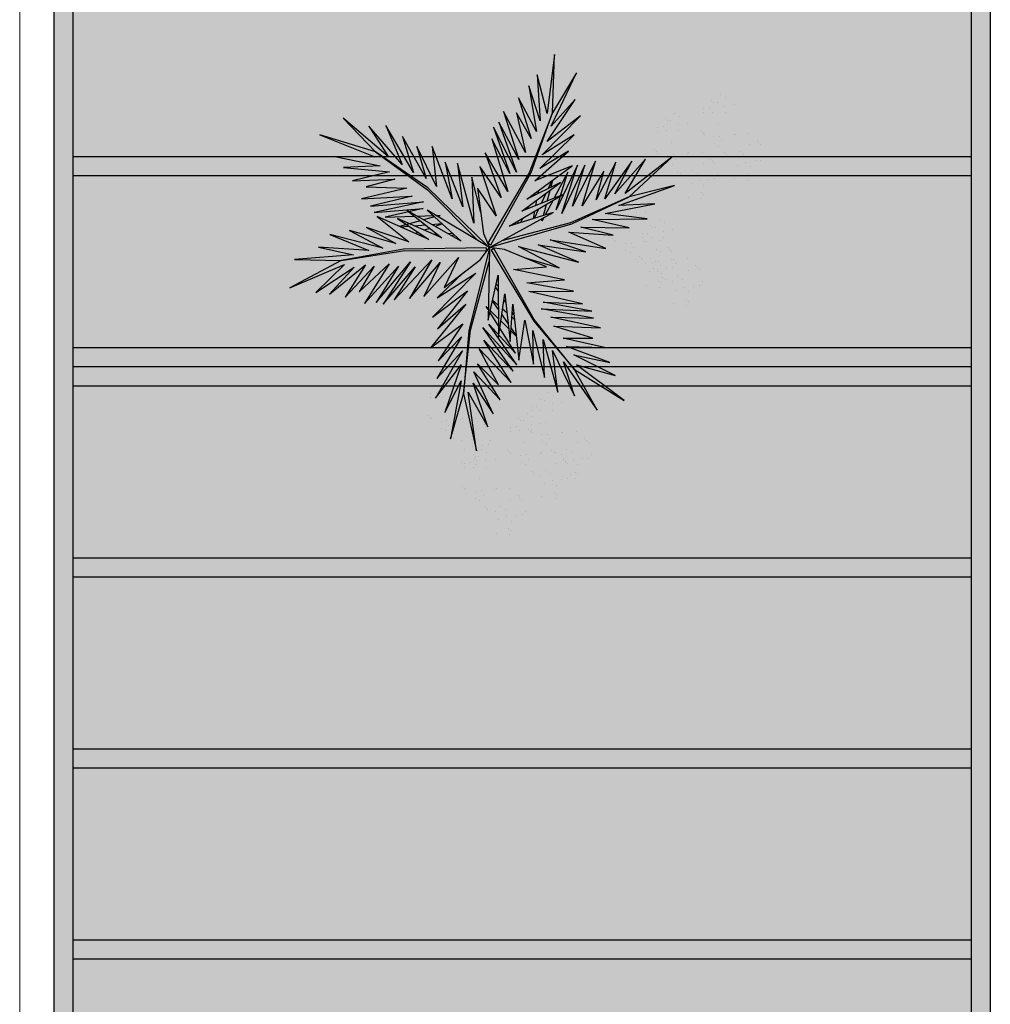
# Model space of a CAD drawing. Units: metres. Extents: x 0 to 786, y -89 to 156.
# Drawn here: x 572 to 578, y 65 to 70 of the extents above; entities that cross this region are included whole.
import ezdxf

# ---------------------------------------------------------------- set-up
doc = ezdxf.new("R2010")
doc.units = ezdxf.units.M
doc.linetypes.add('CONTINU', pattern=[0])
doc.linetypes.add('CONTINUO', pattern=[0])
doc.layers.add('ARQ-Cobertura', color=3, linetype='Continuous', lineweight=0)
doc.layers.add('ÁRVORE', color=92, linetype='Continuous', lineweight=15)
for name, color, linetype in [('ARQ-cota 75', 1, 'Continuous'), ('JARDIM', 64, 'CONTINUO'), ('PERGOLA', 8, 'CONTINU'), ('VEGET1', 103, 'Continuous'), ('VEGET2', 71, 'Continuous')]:
    doc.layers.add(name, color=color, linetype=linetype)

# ---------------------------------------------------------------- blocks, each defined once
blk = doc.blocks.new('PERGOLA')
at = {"layer": 'PERGOLA'}
for p, q in [((109618.3825, -73576.6079), (109618.3825, -73559.7079)), ((109623.2825, -73559.7079), (109623.2825, -73576.6079)), ((109618.4825, -73576.5079), (109618.4825, -73559.8079)), ((109623.1825, -73559.8079), (109623.1825, -73576.5079)), ((109618.4825, -73565.0079), (109623.1825, -73565.0079)), ((109618.4825, -73565.1079), (109623.1825, -73565.1079)), ((109618.4825, -73566.0079), (109623.1825, -73566.0079)), ((109618.4825, -73566.1079), (109623.1825, -73566.1079)), ((109618.4825, -73567.0079), (109623.1825, -73567.0079)), ((109618.4825, -73567.1079), (109623.1825, -73567.1079)), ((109618.4825, -73568.0079), (109623.1825, -73568.0079)), ((109618.4825, -73568.1079), (109623.1825, -73568.1079)), ((109618.4825, -73568.1079), (109623.1825, -73568.1079)), ((109618.4825, -73568.2079), (109623.1825, -73568.2079)), ((109618.4825, -73569.1079), (109623.1825, -73569.1079)), ((109618.4825, -73569.2079), (109623.1825, -73569.2079))]:
    blk.add_line(p, q, dxfattribs=at)
blk = doc.blocks.new('VEG2')
at = {"color": 0}
for p, q in [((-0.0215, 1.2559), (-0.0215, 1.2559)), ((-0.0276, 1.2376), (-0.0276, 1.2376)), ((-0.0183, 1.2291), (-0.0183, 1.2291)), ((0.0379, 1.2487), (0.0379, 1.2487)), ((-0.0509, 1.1712), (-0.0509, 1.1712)), ((-0.0295, 1.197), (-0.0295, 1.197)), ((-0.0102, 1.1766), (-0.0102, 1.1766)), ((0.0252, 1.1893), (0.0252, 1.1893)), ((-0.0898, 1.1507), (-0.0898, 1.1507)), ((-0.0769, 1.1678), (-0.0769, 1.1678)), ((-0.0022, 1.1441), (-0.0022, 1.1441)), ((0.0189, 1.1307), (0.0189, 1.1307)), ((0.0411, 1.1524), (0.0411, 1.1524)), ((0.0749, 1.1437), (0.0749, 1.1437)), ((0.0841, 1.1352), (0.0841, 1.1352)), ((-0.2215, 1.0959), (-0.2215, 1.0959)), ((-0.1621, 1.0887), (-0.1621, 1.0887)), ((-0.0754, 1.0998), (-0.0754, 1.0998)), ((-0.0662, 1.0914), (-0.0662, 1.0914)), ((-0.0264, 1.1007), (-0.0264, 1.1007)), ((0.1087, 1.1055), (0.1087, 1.1055)), ((0.1276, 1.0954), (0.1276, 1.0954)), ((-0.2276, 1.0776), (-0.2276, 1.0776)), ((-0.2183, 1.0691), (-0.2183, 1.0691)), ((-0.0609, 1.082), (-0.0609, 1.082)), ((-0.0227, 1.0515), (-0.0227, 1.0515)), ((0.0359, 1.0532), (0.0359, 1.0532)), ((0.0442, 1.0561), (0.0442, 1.0561)), ((0.0948, 1.0823), (0.0948, 1.0823)), ((0.1038, 1.0621), (0.1038, 1.0621)), ((0.1298, 1.0656), (0.1298, 1.0656)), ((0.1721, 1.0554), (0.1721, 1.0554)), ((0.1774, 1.0498), (0.1774, 1.0498)), ((0.1866, 1.0413), (0.1866, 1.0413)), ((-0.3135, 1.0058), (-0.3135, 1.0058)), ((-0.2769, 1.0078), (-0.2769, 1.0078)), ((-0.2541, 0.9987), (-0.2541, 0.9987)), ((-0.2509, 1.0112), (-0.2509, 1.0112)), ((-0.2295, 1.037), (-0.2295, 1.037)), ((-0.2102, 1.0166), (-0.2102, 1.0166)), ((-0.1748, 1.0293), (-0.1748, 1.0293)), ((0.1118, 1.0092), (0.1118, 1.0092)), ((-0.3195, 0.9875), (-0.3195, 0.9875)), ((-0.3103, 0.9791), (-0.3103, 0.9791)), ((-0.2898, 0.9907), (-0.2898, 0.9907)), ((-0.2022, 0.9841), (-0.2022, 0.9841)), ((-0.1811, 0.9707), (-0.1811, 0.9707)), ((-0.1589, 0.9924), (-0.1589, 0.9924)), ((-0.1251, 0.9837), (-0.1251, 0.9837)), ((-0.1159, 0.9752), (-0.1159, 0.9752)), ((0.0798, 0.9576), (0.0798, 0.9576)), ((0.1352, 0.9571), (0.1352, 0.9571)), ((0.1753, 0.9591), (0.1753, 0.9591)), ((-0.3689, 0.9177), (-0.3689, 0.9177)), ((-0.3429, 0.9212), (-0.3429, 0.9212)), ((-0.3215, 0.9469), (-0.3215, 0.9469)), ((-0.3022, 0.9265), (-0.3022, 0.9265)), ((-0.2754, 0.9398), (-0.2754, 0.9398)), ((-0.2668, 0.9392), (-0.2668, 0.9392)), ((-0.2662, 0.9314), (-0.2662, 0.9314)), ((-0.2609, 0.922), (-0.2609, 0.922)), ((-0.2264, 0.9407), (-0.2264, 0.9407)), ((-0.1052, 0.9223), (-0.1052, 0.9223)), ((-0.0913, 0.9455), (-0.0913, 0.9455)), ((-0.0724, 0.9354), (-0.0724, 0.9354)), ((0.0413, 0.9245), (0.0413, 0.9245)), ((0.082, 0.9298), (0.082, 0.9298)), ((0.115, 0.9128), (0.115, 0.9128)), ((0.1224, 0.9276), (0.1224, 0.9276)), ((0.1285, 0.9459), (0.1285, 0.9459)), ((0.1296, 0.912), (0.1296, 0.912)), ((0.1317, 0.9191), (0.1317, 0.9191)), ((0.1499, 0.9388), (0.1499, 0.9388)), ((0.1759, 0.9422), (0.1759, 0.9422)), ((0.1879, 0.9387), (0.1879, 0.9387)), ((-0.3818, 0.9006), (-0.3818, 0.9006)), ((-0.2942, 0.894), (-0.2942, 0.894)), ((-0.2731, 0.8806), (-0.2731, 0.8806)), ((-0.2509, 0.9023), (-0.2509, 0.9023)), ((-0.2227, 0.8915), (-0.2227, 0.8915)), ((-0.2171, 0.8936), (-0.2171, 0.8936)), ((-0.2078, 0.8852), (-0.2078, 0.8852)), ((-0.1641, 0.8932), (-0.1641, 0.8932)), ((-0.1558, 0.8961), (-0.1558, 0.8961)), ((-0.0962, 0.9021), (-0.0962, 0.9021)), ((-0.0702, 0.9056), (-0.0702, 0.9056)), ((-0.0279, 0.8954), (-0.0279, 0.8954)), ((-0.0226, 0.8898), (-0.0226, 0.8898)), ((-0.0134, 0.8813), (-0.0134, 0.8813)), ((0.0786, 0.8937), (0.0786, 0.8937)), ((0.0996, 0.8802), (0.0996, 0.8802)), ((0.1205, 0.887), (0.1205, 0.887)), ((0.1388, 0.9035), (0.1388, 0.9035)), ((0.1398, 0.8666), (0.1398, 0.8666)), ((0.1752, 0.8793), (0.1752, 0.8793)), ((-0.3674, 0.8497), (-0.3674, 0.8497)), ((-0.3582, 0.8413), (-0.3582, 0.8413)), ((-0.3529, 0.8319), (-0.3529, 0.8319)), ((-0.3184, 0.8506), (-0.3184, 0.8506)), ((-0.1972, 0.8322), (-0.1972, 0.8322)), ((-0.1833, 0.8554), (-0.1833, 0.8554)), ((-0.1643, 0.8453), (-0.1643, 0.8453)), ((-0.0882, 0.8492), (-0.0882, 0.8492)), ((0.0602, 0.8407), (0.0602, 0.8407)), ((0.0731, 0.8578), (0.0731, 0.8578)), ((0.0991, 0.8612), (0.0991, 0.8612)), ((0.1478, 0.8341), (0.1478, 0.8341)), ((0.1911, 0.8424), (0.1911, 0.8424)), ((0.2249, 0.8337), (0.2249, 0.8337)), ((0.2341, 0.8252), (0.2341, 0.8252)), ((-0.3147, 0.8014), (-0.3147, 0.8014)), ((-0.2561, 0.8031), (-0.2561, 0.8031)), ((-0.2478, 0.806), (-0.2478, 0.806)), ((-0.1882, 0.8121), (-0.1882, 0.8121)), ((-0.1622, 0.8155), (-0.1622, 0.8155)), ((-0.1202, 0.7976), (-0.1202, 0.7976)), ((-0.1199, 0.8054), (-0.1199, 0.8054)), ((-0.1146, 0.7997), (-0.1146, 0.7997)), ((-0.1054, 0.7912), (-0.1054, 0.7912)), ((-0.0648, 0.7971), (-0.0648, 0.7971)), ((-0.0247, 0.7991), (-0.0247, 0.7991)), ((-0.0241, 0.7822), (-0.0241, 0.7822)), ((0.0746, 0.7898), (0.0746, 0.7898)), ((0.0838, 0.7814), (0.0838, 0.7814)), ((0.1236, 0.7907), (0.1236, 0.7907)), ((0.1689, 0.8207), (0.1689, 0.8207)), ((0.2587, 0.7955), (0.2587, 0.7955)), ((0.2776, 0.7854), (0.2776, 0.7854)), ((-0.1802, 0.7591), (-0.1802, 0.7591)), ((-0.1587, 0.7645), (-0.1587, 0.7645)), ((-0.118, 0.7698), (-0.118, 0.7698)), ((-0.085, 0.7528), (-0.085, 0.7528)), ((-0.0704, 0.752), (-0.0704, 0.752)), ((-0.0612, 0.7435), (-0.0612, 0.7435)), ((-0.0501, 0.7788), (-0.0501, 0.7788)), ((0.0891, 0.772), (0.0891, 0.772)), ((0.1273, 0.7415), (0.1273, 0.7415)), ((0.1859, 0.7432), (0.1859, 0.7432)), ((0.1942, 0.7461), (0.1942, 0.7461)), ((0.2448, 0.7723), (0.2448, 0.7723)), ((0.2538, 0.7521), (0.2538, 0.7521)), ((0.2798, 0.7556), (0.2798, 0.7556)), ((0.3221, 0.7454), (0.3221, 0.7454)), ((0.3274, 0.7398), (0.3274, 0.7398)), ((-0.2122, 0.7075), (-0.2122, 0.7075)), ((-0.1568, 0.707), (-0.1568, 0.707)), ((-0.1214, 0.7337), (-0.1214, 0.7337)), ((-0.1167, 0.709), (-0.1167, 0.709)), ((-0.1004, 0.7202), (-0.1004, 0.7202)), ((0.2618, 0.6992), (0.2618, 0.6992)), ((0.3366, 0.7313), (0.3366, 0.7313)), ((-0.2507, 0.6744), (-0.2507, 0.6744)), ((-0.21, 0.6797), (-0.21, 0.6797)), ((-0.177, 0.6628), (-0.177, 0.6628)), ((-0.1624, 0.6619), (-0.1624, 0.6619)), ((-0.1532, 0.6535), (-0.1532, 0.6535)), ((-0.1421, 0.6887), (-0.1421, 0.6887)), ((-0.1161, 0.6921), (-0.1161, 0.6921)), ((-0.2134, 0.6436), (-0.2134, 0.6436)), ((-0.1924, 0.6302), (-0.1924, 0.6302)), ((0.1913, 0.6145), (0.1913, 0.6145)), ((0.2298, 0.6476), (0.2298, 0.6476)), ((0.232, 0.6198), (0.232, 0.6198)), ((0.2852, 0.6471), (0.2852, 0.6471)), ((0.2999, 0.6288), (0.2999, 0.6288)), ((0.3253, 0.6491), (0.3253, 0.6491)), ((0.3259, 0.6322), (0.3259, 0.6322)), ((0.2286, 0.5837), (0.2286, 0.5837)), ((0.2496, 0.5702), (0.2496, 0.5702)), ((0.265, 0.6028), (0.265, 0.6028)), ((0.2796, 0.602), (0.2796, 0.602)), ((0.2888, 0.5935), (0.2888, 0.5935)), ((-0.8076, 0.2276), (-0.8076, 0.2276)), ((-0.8015, 0.2459), (-0.8015, 0.2459)), ((-0.7983, 0.2191), (-0.7983, 0.2191)), ((-0.7421, 0.2387), (-0.7421, 0.2387)), ((-0.8095, 0.187), (-0.8095, 0.187)), ((-0.7548, 0.1793), (-0.7548, 0.1793)), ((-0.8698, 0.1407), (-0.8698, 0.1407)), ((-0.8569, 0.1578), (-0.8569, 0.1578)), ((-0.8309, 0.1612), (-0.8309, 0.1612)), ((-0.7902, 0.1666), (-0.7902, 0.1666)), ((-0.7822, 0.1341), (-0.7822, 0.1341)), ((-0.7389, 0.1424), (-0.7389, 0.1424)), ((-0.7051, 0.1337), (-0.7051, 0.1337)), ((-0.6876, 0.1476), (-0.6876, 0.1476)), ((-0.6815, 0.1659), (-0.6815, 0.1659)), ((-0.6783, 0.1391), (-0.6783, 0.1391)), ((-0.6221, 0.1587), (-0.6221, 0.1587)), ((-0.8554, 0.0898), (-0.8554, 0.0898)), ((-0.8064, 0.0907), (-0.8064, 0.0907)), ((-0.7611, 0.1207), (-0.7611, 0.1207)), ((-0.6959, 0.1252), (-0.6959, 0.1252)), ((-0.6895, 0.107), (-0.6895, 0.107)), ((-0.6713, 0.0955), (-0.6713, 0.0955)), ((-0.6348, 0.0993), (-0.6348, 0.0993)), ((-0.8462, 0.0814), (-0.8462, 0.0814)), ((-0.8409, 0.072), (-0.8409, 0.072)), ((-0.7498, 0.0607), (-0.7498, 0.0607)), ((-0.7369, 0.0778), (-0.7369, 0.0778)), ((-0.7358, 0.0461), (-0.7358, 0.0461)), ((-0.7109, 0.0812), (-0.7109, 0.0812)), ((-0.6852, 0.0723), (-0.6852, 0.0723)), ((-0.6762, 0.0521), (-0.6762, 0.0521)), ((-0.6702, 0.0866), (-0.6702, 0.0866)), ((-0.6622, 0.0541), (-0.6622, 0.0541)), ((-0.6524, 0.0854), (-0.6524, 0.0854)), ((-0.6502, 0.0556), (-0.6502, 0.0556)), ((-0.6189, 0.0624), (-0.6189, 0.0624)), ((-0.6079, 0.0454), (-0.6079, 0.0454)), ((-0.5851, 0.0537), (-0.5851, 0.0537)), ((-0.5759, 0.0452), (-0.5759, 0.0452)), ((-0.8027, 0.0415), (-0.8027, 0.0415)), ((-0.7441, 0.0432), (-0.7441, 0.0432)), ((-0.7354, 0.0098), (-0.7354, 0.0098)), ((-0.7262, 0.0014), (-0.7262, 0.0014)), ((-0.6864, 0.0107), (-0.6864, 0.0107)), ((-0.6411, 0.0407), (-0.6411, 0.0407)), ((-0.6026, 0.0398), (-0.6026, 0.0398)), ((-0.5934, 0.0313), (-0.5934, 0.0313)), ((-0.5513, 0.0155), (-0.5513, 0.0155)), ((-0.5324, 0.0054), (-0.5324, 0.0054)), ((-0.7209, -0.008), (-0.7209, -0.008)), ((-0.6827, -0.0385), (-0.6827, -0.0385)), ((-0.6682, -0.0008), (-0.6682, -0.0008)), ((-0.6241, -0.0368), (-0.6241, -0.0368)), ((-0.6158, -0.0339), (-0.6158, -0.0339)), ((-0.5652, -0.0077), (-0.5652, -0.0077)), ((-0.5562, -0.0279), (-0.5562, -0.0279)), ((-0.5302, -0.0244), (-0.5302, -0.0244)), ((-0.4879, -0.0346), (-0.4879, -0.0346)), ((-0.4826, -0.0402), (-0.4826, -0.0402)), ((-0.7387, -0.0855), (-0.7387, -0.0855)), ((-0.7002, -0.0524), (-0.7002, -0.0524)), ((-0.698, -0.0802), (-0.698, -0.0802)), ((-0.6448, -0.0529), (-0.6448, -0.0529)), ((-0.6301, -0.0712), (-0.6301, -0.0712)), ((-0.6047, -0.0509), (-0.6047, -0.0509)), ((-0.6041, -0.0678), (-0.6041, -0.0678)), ((-0.5482, -0.0808), (-0.5482, -0.0808)), ((-0.4734, -0.0487), (-0.4734, -0.0487)), ((-0.7014, -0.1163), (-0.7014, -0.1163)), ((-0.6804, -0.1298), (-0.6804, -0.1298)), ((-0.665, -0.0972), (-0.665, -0.0972)), ((-0.6504, -0.098), (-0.6504, -0.098)), ((-0.6412, -0.1065), (-0.6412, -0.1065)), ((-0.6187, -0.1655), (-0.6187, -0.1655)), ((-0.5802, -0.1324), (-0.5802, -0.1324)), ((-0.578, -0.1602), (-0.578, -0.1602)), ((-0.5248, -0.1329), (-0.5248, -0.1329)), ((-0.5101, -0.1512), (-0.5101, -0.1512)), ((-0.4847, -0.1309), (-0.4847, -0.1309)), ((-0.4841, -0.1478), (-0.4841, -0.1478)), ((-0.5814, -0.1963), (-0.5814, -0.1963)), ((-0.5604, -0.2098), (-0.5604, -0.2098)), ((-0.545, -0.1772), (-0.545, -0.1772)), ((-0.5304, -0.178), (-0.5304, -0.178)), ((-0.5212, -0.1865), (-0.5212, -0.1865)), ((-0.8737, -0.2414), (-0.8737, -0.2414)), ((-0.8677, -0.2232), (-0.8677, -0.2232)), ((-0.8645, -0.2499), (-0.8645, -0.2499)), ((-0.8082, -0.2303), (-0.8082, -0.2303)), ((-0.8757, -0.282), (-0.8757, -0.282)), ((-0.8564, -0.3024), (-0.8564, -0.3024)), ((-0.821, -0.2897), (-0.821, -0.2897)), ((-1.0776, -0.3224), (-1.0776, -0.3224)), ((-1.0715, -0.3041), (-1.0715, -0.3041)), ((-1.0683, -0.3309), (-1.0683, -0.3309)), ((-1.0121, -0.3113), (-1.0121, -0.3113)), ((-0.936, -0.3283), (-0.936, -0.3283)), ((-0.9231, -0.3112), (-0.9231, -0.3112)), ((-0.8971, -0.3078), (-0.8971, -0.3078)), ((-0.8484, -0.3349), (-0.8484, -0.3349)), ((-0.8051, -0.3266), (-0.8051, -0.3266)), ((-0.7712, -0.3354), (-0.7712, -0.3354)), ((-0.762, -0.3438), (-0.762, -0.3438)), ((-1.1009, -0.3888), (-1.1009, -0.3888)), ((-1.0795, -0.363), (-1.0795, -0.363)), ((-1.0602, -0.3834), (-1.0602, -0.3834)), ((-1.0248, -0.3707), (-1.0248, -0.3707)), ((-0.9215, -0.3792), (-0.9215, -0.3792)), ((-0.9123, -0.3877), (-0.9123, -0.3877)), ((-0.8725, -0.3784), (-0.8725, -0.3784)), ((-0.8273, -0.3484), (-0.8273, -0.3484)), ((-0.7375, -0.3735), (-0.7375, -0.3735)), ((-0.7185, -0.3837), (-0.7185, -0.3837)), ((-1.1398, -0.4093), (-1.1398, -0.4093)), ((-1.1269, -0.3922), (-1.1269, -0.3922)), ((-1.0522, -0.4159), (-1.0522, -0.4159)), ((-1.0311, -0.4293), (-1.0311, -0.4293)), ((-1.0089, -0.4076), (-1.0089, -0.4076)), ((-0.9751, -0.4163), (-0.9751, -0.4163)), ((-0.9659, -0.4248), (-0.9659, -0.4248)), ((-0.9071, -0.397), (-0.9071, -0.397)), ((-0.8688, -0.4275), (-0.8688, -0.4275)), ((-0.8103, -0.4258), (-0.8103, -0.4258)), ((-0.802, -0.423), (-0.802, -0.423)), ((-0.7514, -0.3967), (-0.7514, -0.3967)), ((-0.7424, -0.4169), (-0.7424, -0.4169)), ((-0.7164, -0.4135), (-0.7164, -0.4135)), ((-0.674, -0.4236), (-0.674, -0.4236)), ((-0.6688, -0.4293), (-0.6688, -0.4293)), ((-1.1254, -0.4602), (-1.1254, -0.4602)), ((-1.1162, -0.4686), (-1.1162, -0.4686)), ((-1.0764, -0.4593), (-1.0764, -0.4593)), ((-0.9413, -0.4545), (-0.9413, -0.4545)), ((-0.9224, -0.4646), (-0.9224, -0.4646)), ((-0.7343, -0.4699), (-0.7343, -0.4699)), ((-0.6595, -0.4377), (-0.6595, -0.4377)), ((-1.1109, -0.478), (-1.1109, -0.478)), ((-1.0727, -0.5085), (-1.0727, -0.5085)), ((-1.0141, -0.5068), (-1.0141, -0.5068)), ((-1.0058, -0.5039), (-1.0058, -0.5039)), ((-0.9552, -0.4777), (-0.9552, -0.4777)), ((-0.9462, -0.4979), (-0.9462, -0.4979)), ((-0.9202, -0.4944), (-0.9202, -0.4944)), ((-0.8779, -0.5046), (-0.8779, -0.5046)), ((-0.8726, -0.5102), (-0.8726, -0.5102)), ((-0.8634, -0.5187), (-0.8634, -0.5187)), ((-0.9382, -0.5508), (-0.9382, -0.5508)), ((-0.8049, -0.5546), (-0.8049, -0.5546)), ((-0.7663, -0.5214), (-0.7663, -0.5214)), ((-0.7642, -0.5492), (-0.7642, -0.5492)), ((-0.711, -0.5219), (-0.711, -0.5219)), ((-0.6963, -0.5403), (-0.6963, -0.5403)), ((-0.6709, -0.5199), (-0.6709, -0.5199)), ((-0.6703, -0.5368), (-0.6703, -0.5368)), ((-0.9702, -0.6024), (-0.9702, -0.6024)), ((-0.9148, -0.6029), (-0.9148, -0.6029)), ((-0.8747, -0.6009), (-0.8747, -0.6009)), ((-0.7676, -0.5854), (-0.7676, -0.5854)), ((-0.7465, -0.5988), (-0.7465, -0.5988)), ((-0.7312, -0.5662), (-0.7312, -0.5662)), ((-0.7166, -0.567), (-0.7166, -0.567)), ((-0.7074, -0.5755), (-0.7074, -0.5755)), ((-1.0087, -0.6355), (-1.0087, -0.6355)), ((-0.968, -0.6302), (-0.968, -0.6302)), ((-0.935, -0.6472), (-0.935, -0.6472)), ((-0.9204, -0.648), (-0.9204, -0.648)), ((-0.9001, -0.6212), (-0.9001, -0.6212)), ((-0.8741, -0.6178), (-0.8741, -0.6178)), ((-0.9714, -0.6663), (-0.9714, -0.6663)), ((-0.9504, -0.6798), (-0.9504, -0.6798)), ((-0.9112, -0.6565), (-0.9112, -0.6565))]:
    blk.add_line(p, q, dxfattribs=at)
at = {"layer": 'VEGET1'}
for p, q in [((0.1232, 0.8859), (0.1599, 0.6273)), ((0.1811, 0.6356), (0.1232, 0.8859)), ((0.2375, 0.8334), (0.1811, 0.6356)), ((0.1912, 0.5777), (0.2375, 0.8334)), ((0.0736, 0.7802), (0.1381, 0.5882)), ((0.1599, 0.6273), (0.0736, 0.7802)), ((0.0505, 0.7238), (0.135, 0.5386)), ((0.1381, 0.5882), (0.0505, 0.7238)), ((0.1911, 0.5076), (0.2633, 0.7179)), ((0.2633, 0.7179), (0.1912, 0.5777)), ((0.0202, 0.6608), (0.1196, 0.5028)), ((0.135, 0.5386), (0.0202, 0.6608)), ((0.1857, 0.4455), (0.3042, 0.6549)), ((0.3042, 0.6549), (0.1911, 0.5076)), ((0.1811, 0.6356), (0.1507, 0.3548)), ((0.1579, 0.3581), (0.1811, 0.6356)), ((-0.0287, 0.5859), (0.0921, 0.3993)), ((0.1117, 0.4369), (-0.0287, 0.5859)), ((0.0277, 0.5952), (0.1117, 0.4369)), ((0.1196, 0.5028), (0.0277, 0.5952)), ((0.2989, 0.5672), (0.1857, 0.4455)), ((0.1903, 0.3847), (0.2989, 0.5672)), ((-0.0368, 0.5357), (0.0959, 0.3432)), ((0.0921, 0.3993), (-0.0368, 0.5357)), ((-0.053, 0.5082), (0.0698, 0.3295)), ((0.0959, 0.3432), (-0.053, 0.5082)), ((0.1832, 0.3276), (0.2925, 0.4905)), ((0.2925, 0.4905), (0.1903, 0.3847)), ((-0.0473, 0.4561), (0.0215, 0.3457)), ((0.0698, 0.3295), (-0.0473, 0.4561)), ((0.1702, 0.2401), (0.3259, 0.433)), ((0.3259, 0.433), (0.1832, 0.3276)), ((-0.0274, 0.3583), (-0.0506, 0.3813)), ((-0.0501, 0.3771), (-0.0283, 0.3453)), ((0.017, 0.3141), (-0.0177, 0.3486)), ((0.1507, 0.3548), (0.068, 0.0534)), ((0.0692, 0.005), (0.1579, 0.3581)), ((0.1631, 0.1829), (0.295, 0.3488)), ((0.295, 0.3488), (0.1702, 0.2401)), ((-0.0317, 0.296), (-0.0424, 0.3052)), ((-0.0151, 0.3261), (0.0128, 0.2854)), ((0.0276, 0.336), (0.065, 0.2761)), ((0.0632, 0.2681), (0.0278, 0.3034)), ((-0.0405, 0.2867), (-0.0331, 0.2755)), ((0.0093, 0.2607), (-0.0095, 0.2768)), ((0.028, 0.2633), (0.0538, 0.2258)), ((0.072, 0.2649), (0.081, 0.2505)), ((0.1262, 0.105), (0.3175, 0.2985)), ((0.3175, 0.2985), (0.1631, 0.1829)), ((-0.0044, 0.2319), (0.0034, 0.2201)), ((0.0532, 0.223), (0.0281, 0.2445)), ((0.081, 0.2505), (0.0719, 0.2595)), ((0.0285, 0.1821), (0.0402, 0.1644)), ((0.2971, 0.2136), (0.1262, 0.105)), ((0.1813, 0.1021), (0.2971, 0.2136)), ((0.0377, 0.1536), (0.0286, 0.1615)), ((-0.324, 0.0557), (-0.1467, -0.0203)), ((-0.0608, -0.0132), (-0.324, 0.0557)), ((-0.2403, 0.0804), (-0.0608, -0.0132)), ((-0.0858, 0.0359), (-0.2403, 0.0804)), ((-0.3563, 0.011), (-0.1998, -0.0427)), ((-0.1467, -0.0203), (-0.3563, 0.011)), ((0.0671, 0.0056), (0.0692, 0.005)), ((-0.4446, -0.0043), (-0.282, -0.0752)), ((-0.1998, -0.0427), (-0.4446, -0.0043)), ((0.0543, -0.0126), (-0.2958, -0.1123)), ((-0.2894, -0.1169), (0.013, -0.0378)), ((0.0549, -0.0147), (0.0543, -0.0126)), ((0.0786, -0.0152), (0.077, -0.0167)), ((0.077, -0.0167), (0.3384, -0.2701)), ((0.3392, -0.2622), (0.1195, -0.0399)), ((0.5406, -0.0081), (0.5457, -0.0081)), ((-0.4778, -0.062), (-0.3351, -0.0976)), ((-0.282, -0.0752), (-0.4778, -0.062)), ((0.2214, -0.0637), (0.2329, -0.0598)), ((0.2507, -0.07), (0.2296, -0.0712)), ((0.3103, -0.0664), (0.2962, -0.0673)), ((0.3284, -0.0926), (0.3518, -0.0845)), ((0.3758, -0.0625), (0.3625, -0.0633)), ((0.3795, -0.0748), (0.3928, -0.0701)), ((-0.2958, -0.1123), (-0.5477, -0.2311)), ((-0.5477, -0.2311), (-0.2894, -0.1169)), ((-0.5474, -0.0948), (-0.3854, -0.1319)), ((-0.3351, -0.0976), (-0.5474, -0.0948)), ((-0.1721, -0.1401), (-0.1642, -0.1252)), ((-0.1642, -0.1252), (-0.1674, -0.1375)), ((-0.0787, -0.1364), (-0.0692, -0.1175)), ((-0.0586, -0.1142), (-0.0609, -0.126)), ((0.1351, -0.1161), (0.207, -0.3784)), ((0.1437, -0.3183), (0.1351, -0.1161)), ((0.2738, -0.1118), (0.305, -0.1009)), ((0.3213, -0.1102), (0.2759, -0.1138)), ((0.3972, -0.1042), (0.3481, -0.1081)), ((0.3709, -0.126), (0.4628, -0.1011)), ((0.4589, -0.0994), (0.4205, -0.1024)), ((-0.4419, -0.1583), (-0.66, -0.201)), ((-0.3854, -0.1319), (-0.626, -0.1341)), ((-0.626, -0.1341), (-0.4419, -0.1583)), ((-0.3523, -0.3698), (-0.2519, -0.1586)), ((-0.2519, -0.1586), (-0.3204, -0.3701)), ((-0.2115, -0.2142), (-0.1783, -0.1518)), ((-0.1706, -0.1493), (-0.1834, -0.1977)), ((-0.1488, -0.1774), (-0.1292, -0.1363)), ((-0.1264, -0.1355), (-0.1326, -0.1679)), ((0.1051, -0.1623), (0.1437, -0.3183)), ((0.2838, -0.1496), (0.2961, -0.1463)), ((0.3007, -0.149), (0.2838, -0.1496)), ((0.3079, -0.1431), (0.3562, -0.13)), ((0.3845, -0.1461), (0.3139, -0.1486)), ((0.3566, -0.2089), (0.5739, -0.1624)), ((0.3577, -0.1794), (0.5259, -0.1413)), ((0.5739, -0.1624), (0.3577, -0.1794)), ((0.5259, -0.1413), (0.396, -0.1458)), ((-0.5026, -0.1933), (-0.7472, -0.2811)), ((-0.66, -0.201), (-0.5026, -0.1933)), ((-0.436, -0.3437), (-0.3409, -0.1918)), ((-0.3998, -0.3879), (-0.2986, -0.1899)), ((-0.3409, -0.1918), (-0.3998, -0.3879)), ((-0.2986, -0.1899), (-0.3523, -0.3698)), ((-0.3204, -0.3701), (-0.2269, -0.1744)), ((-0.2269, -0.1744), (-0.278, -0.3391)), ((-0.1873, -0.2124), (-0.1998, -0.2596)), ((-0.1816, -0.2462), (-0.1603, -0.2016)), ((-0.1372, -0.1924), (-0.1418, -0.2167)), ((-0.1054, -0.1898), (-0.0991, -0.1771)), ((0.1841, -0.1869), (0.2618, -0.3841)), ((0.207, -0.3784), (0.1841, -0.1869)), ((0.5896, -0.1902), (0.3566, -0.2089)), ((0.407, -0.2336), (0.5896, -0.1902)), ((-0.7472, -0.2811), (-0.5477, -0.2311)), ((-0.5477, -0.2311), (-0.7355, -0.4063)), ((-0.7355, -0.4063), (-0.5299, -0.2452)), ((-0.6192, -0.3965), (-0.4851, -0.2446)), ((-0.5299, -0.2452), (-0.6192, -0.3965)), ((-0.5588, -0.3882), (-0.4406, -0.2225)), ((-0.4851, -0.2446), (-0.5588, -0.3882)), ((-0.4891, -0.383), (-0.402, -0.2179)), ((-0.4406, -0.2225), (-0.4891, -0.383)), ((-0.402, -0.2179), (-0.436, -0.3437)), ((-0.278, -0.3391), (-0.2169, -0.2243)), ((-0.1472, -0.2455), (-0.1498, -0.2594)), ((-0.1348, -0.2484), (-0.1288, -0.2365)), ((0.2301, -0.2217), (0.3193, -0.453)), ((0.2618, -0.3841), (0.2301, -0.2217)), ((0.6291, -0.2224), (0.407, -0.2336)), ((0.4298, -0.2694), (0.6291, -0.2224)), ((-0.2033, -0.2729), (-0.2117, -0.3045)), ((-0.2082, -0.302), (-0.1916, -0.2672)), ((0.2994, -0.2767), (0.3858, -0.4528)), ((0.3193, -0.453), (0.2994, -0.2767)), ((0.3384, -0.2701), (0.5672, -0.4289)), ((0.5672, -0.4289), (0.3392, -0.2622)), ((0.6089, -0.2758), (0.4298, -0.2694)), ((0.4829, -0.3092), (0.6089, -0.2758)), ((0.6695, -0.3022), (0.4829, -0.3092)), ((0.5062, -0.3404), (0.6695, -0.3022)), ((0.3453, -0.3114), (0.4491, -0.4967)), ((0.3858, -0.4528), (0.3453, -0.3114)), ((0.4002, -0.3378), (0.5224, -0.5451)), ((0.4491, -0.4967), (0.4002, -0.3378)), ((0.7088, -0.3599), (0.5062, -0.3404)), ((0.4513, -0.3735), (0.5973, -0.5412)), ((0.5224, -0.5451), (0.4513, -0.3735)), ((0.5476, -0.3679), (0.7088, -0.3599)), ((0.7462, -0.4081), (0.5476, -0.3679)), ((0.512, -0.4087), (0.7103, -0.5766)), ((0.5973, -0.5412), (0.512, -0.4087)), ((0.5672, -0.4289), (0.8129, -0.5039)), ((0.7103, -0.5766), (0.5672, -0.4289)), ((0.5706, -0.4064), (0.7462, -0.4081)), ((0.8129, -0.5039), (0.5706, -0.4064))]:
    blk.add_line(p, q, dxfattribs=at)
at = {"layer": 'VEGET2'}
for p, q in [((-0.4075, 0.7076), (-0.3076, 0.5278)), ((-0.2594, 0.494), (-0.4075, 0.7076)), ((-0.5254, 0.6639), (-0.3166, 0.507)), ((-0.3076, 0.5278), (-0.5254, 0.6639)), ((-0.3076, 0.6441), (-0.2594, 0.494)), ((-0.2099, 0.4444), (-0.3076, 0.6441)), ((-0.2342, 0.6285), (-0.2099, 0.4444)), ((-0.1698, 0.3967), (-0.2342, 0.6285)), ((-0.4858, 0.5541), (-0.3044, 0.4639)), ((-0.3166, 0.507), (-0.4858, 0.5541)), ((-0.3076, 0.5278), (-0.1304, 0.3078)), ((-0.1277, 0.3152), (-0.3076, 0.5278)), ((-0.1759, 0.5628), (-0.1698, 0.3967)), ((-0.1236, 0.357), (-0.1759, 0.5628)), ((-0.4622, 0.4979), (-0.2716, 0.4266)), ((-0.3044, 0.4639), (-0.4622, 0.4979)), ((-0.1262, 0.504), (-0.1236, 0.357)), ((-0.0882, 0.3115), (-0.1262, 0.504)), ((-0.0619, 0.4869), (-0.0882, 0.3115)), ((-0.0355, 0.2405), (-0.0619, 0.4869)), ((-0.4391, 0.4319), (-0.2571, 0.3905)), ((-0.2716, 0.4266), (-0.4391, 0.4319)), ((-0.3874, 0.3908), (-0.2161, 0.3382)), ((-0.2571, 0.3905), (-0.3874, 0.3908)), ((-0.0242, 0.4056), (-0.0355, 0.2405)), ((-0.0002, 0.195), (-0.0242, 0.4056)), ((0.0273, 0.3859), (-0.0002, 0.195)), ((0.0289, 0.1138), (0.0273, 0.3859)), ((-0.4208, 0.3444), (-0.2034, 0.2978)), ((-0.2161, 0.3382), (-0.4208, 0.3444)), ((-0.391, 0.3031), (-0.1611, 0.2609)), ((-0.2034, 0.2978), (-0.391, 0.3031)), ((-0.1304, 0.3078), (0.0472, -0.0042)), ((0.0593, 0.0029), (-0.1277, 0.3152)), ((0.0729, 0.3115), (0.0289, 0.1138)), ((0.0669, -0.0081), (0.0729, 0.3115)), ((-0.383, 0.2722), (-0.1698, 0.2326)), ((-0.1611, 0.2609), (-0.383, 0.2722)), ((-0.3421, 0.2394), (-0.106, 0.1847)), ((-0.1698, 0.2326), (-0.3421, 0.2394)), ((0.4856, 0.2223), (0.3203, 0.0452)), ((0.5346, 0.2413), (0.3937, 0.0765)), ((0.3937, 0.0765), (0.4856, 0.2223)), ((0.4137, 0.0548), (0.5346, 0.2413)), ((0.5653, 0.2328), (0.4137, 0.0548)), ((0.6159, 0.2379), (0.4669, 0.073)), ((0.4669, 0.073), (0.5653, 0.2328)), ((0.5083, 0.0638), (0.6159, 0.2379)), ((-0.106, 0.1847), (-0.3025, 0.1842)), ((-0.3025, 0.1842), (-0.098, 0.1463)), ((0.3547, 0.2066), (0.2027, 0.0354)), ((0.4181, 0.2157), (0.2829, 0.0575)), ((0.2829, 0.0575), (0.3547, 0.2066)), ((0.3203, 0.0452), (0.4181, 0.2157)), ((0.6395, 0.1859), (0.5083, 0.0638)), ((0.7009, 0.2101), (0.574, 0.0732)), ((0.574, 0.0732), (0.6395, 0.1859)), ((0.6125, 0.0676), (0.7009, 0.2101)), ((0.7695, 0.1971), (0.6125, 0.0676)), ((0.6612, 0.0774), (0.7695, 0.1971)), ((0.8301, 0.1895), (0.6612, 0.0774)), ((0.7047, 0.0664), (0.8301, 0.1895)), ((-0.098, 0.1463), (-0.263, 0.1338)), ((-0.263, 0.1338), (-0.0388, 0.0878)), ((0.2665, 0.167), (0.1073, 0.0457)), ((0.2027, 0.0354), (0.2665, 0.167)), ((0.9449, 0.1688), (0.7047, 0.0664)), ((0.7182, 0.0482), (0.9449, 0.1688)), ((-0.0388, 0.0878), (-0.1846, 0.0773)), ((-0.1846, 0.0773), (0, 0)), ((0.1073, 0.0457), (0.0669, -0.0081)), ((0.7182, 0.0482), (0.4391, 0.0048)), ((0.4441, -0.0013), (0.7182, 0.0482)), ((0.6649, 0.0234), (0.9238, 0.0449)), ((0.9238, 0.0449), (0.7182, 0.0482)), ((0, 0), (0.0669, -0.0081)), ((0.0472, -0.0042), (0.0593, 0.0029)), ((0.0801, 0.007), (0.0801, -0.007)), ((0.4391, 0.0048), (0.0801, 0.007)), ((0.5971, 0.0054), (0.8189, -0.0099)), ((0.7687, -0.0657), (0.5971, 0.0054)), ((0.8189, -0.0099), (0.6649, 0.0234)), ((0.0669, -0.0081), (-0.2129, -0.1627)), ((0.0612, -0.0201), (-0.1159, -0.3382)), ((-0.1081, -0.3369), (0.0733, -0.0271)), ((0.0733, -0.0271), (0.0612, -0.0201)), ((0.0933, -0.07), (0.0669, -0.0081)), ((0.0669, -0.0081), (0.3406, -0.1731)), ((0.0801, -0.007), (0.4441, -0.0013)), ((0.1914, -0.0362), (0.4279, -0.1708)), ((0.3406, -0.1731), (0.1914, -0.0362)), ((0.4212, -0.0336), (0.6069, -0.097)), ((0.5599, -0.1442), (0.4212, -0.0336)), ((0.4783, -0.0257), (0.6826, -0.0833)), ((0.6069, -0.097), (0.4783, -0.0257)), ((0.5358, -0.0055), (0.7687, -0.0657)), ((0.6826, -0.0833), (0.5358, -0.0055)), ((0.1187, -0.2686), (0.0933, -0.07)), ((0.2763, -0.0516), (0.4706, -0.1361)), ((0.4279, -0.1708), (0.2763, -0.0516)), ((0.3333, -0.0437), (0.5599, -0.1442)), ((0.4706, -0.1361), (0.3333, -0.0437)), ((-0.0198, -0.1019), (-0.2546, -0.2394)), ((-0.2129, -0.1627), (-0.0198, -0.1019)), ((-0.2546, -0.2394), (-0.0755, -0.1677)), ((-0.0755, -0.1677), (-0.2459, -0.2937)), ((0.0366, -0.1475), (0.1187, -0.2686)), ((0.1089, -0.3647), (0.0366, -0.1475)), ((-0.0972, -0.2211), (-0.2975, -0.3671)), ((-0.2459, -0.2937), (-0.0972, -0.2211)), ((-0.0137, -0.2543), (0.085, -0.4241)), ((0.057, -0.486), (-0.0137, -0.2543)), ((0.0156, -0.228), (0.1089, -0.3647)), ((0.085, -0.4241), (0.0156, -0.228)), ((-0.2975, -0.3671), (-0.1324, -0.3022)), ((-0.1324, -0.3022), (-0.2802, -0.4313)), ((-0.2101, -0.6003), (-0.1081, -0.3369)), ((-0.1159, -0.3382), (-0.2101, -0.6003)), ((-0.0521, -0.34), (0.049, -0.5378)), ((0.0262, -0.5602), (-0.0521, -0.34)), ((-0.0233, -0.3334), (0.057, -0.486)), ((0.049, -0.5378), (-0.0233, -0.3334)), ((-0.1541, -0.3556), (-0.3062, -0.5038)), ((-0.2802, -0.4313), (-0.1541, -0.3556)), ((-0.1654, -0.4155), (-0.334, -0.5871)), ((-0.3062, -0.5038), (-0.1654, -0.4155)), ((-0.0916, -0.4263), (0.0054, -0.6066)), ((-0.0515, -0.601), (-0.0916, -0.4263)), ((-0.063, -0.3951), (0.0262, -0.5602)), ((0.0054, -0.6066), (-0.063, -0.3951)), ((-0.334, -0.5871), (-0.1866, -0.4741)), ((-0.1866, -0.4741), (-0.3107, -0.6585)), ((-0.1404, -0.5185), (-0.0612, -0.6663)), ((-0.1068, -0.7192), (-0.1404, -0.5185)), ((-0.1163, -0.4879), (-0.0515, -0.601)), ((-0.0612, -0.6663), (-0.1163, -0.4879)), ((-0.2049, -0.5418), (-0.3157, -0.7767)), ((-0.3107, -0.6585), (-0.2049, -0.5418)), ((-0.3157, -0.7767), (-0.2101, -0.6003)), ((-0.219, -0.857), (-0.1875, -0.5977)), ((-0.2101, -0.6003), (-0.219, -0.857)), ((-0.1875, -0.5977), (-0.1437, -0.7678)), ((-0.1563, -0.5656), (-0.1068, -0.7192)), ((-0.1437, -0.7678), (-0.1563, -0.5656))]:
    blk.add_line(p, q, dxfattribs=at)
blk = doc.blocks.new('JARDIMADM')
at = {"layer": 'JARDIM', "linetype": 'CONTINUO'}
blk.add_lwpolyline([(-2537060.3041, 1743300.2417), (-2537055.4041, 1743300.2417), (-2537055.4041, 1743283.3417), (-2537060.3041, 1743283.3417)], close=True, dxfattribs=at)
at = {"layer": 'JARDIM', "linetype": 'CONTINUO', "xscale": 1.190315643058797, "yscale": 1.190315643058797, "zscale": 1.190315643058797}
blk.add_blockref('VEG2', (-2537057.7623, 1743291.2263), dxfattribs=at)

msp = doc.modelspace()

# ---------------------------------------------------------------- hatches: boundary and pattern name
at = {"layer": 'ÁRVORE'}
h = msp.add_hatch(dxfattribs=at)
h.set_pattern_fill('AR-SAND', color=256, scale=0.004, angle=90)
h.set_pattern_definition([(127.5, (-2536482.73609, 1743360.01314), (-0.195765294932, -0.006400125184), [0, -0.154432, 0, -0.17272, 0, -0.1651]), (97.5, (-2536482.73609, 1743360.01314), (-0.286730040227, 0.179809313255), [0, -0.083312, 0, -0.139192, 0, -0.05334]), (57.5, (-2536482.73609, 1743359.88817), (-0.000574873871, 0.316396948097), [0, -0.0508, 0, -0.18288, 0, -0.23876]), (47.5, (-2536482.73609, 1743359.88817), (-0.089171729303, 0.30542258099), [0, -0.0254, 0, -0.119888, 0, -0.13716])])
h.paths.add_polyline_path([(577.568, 59.7715), (572.668, 59.7715), (572.668, 76.6715), (577.568, 76.6715)])

# ---------------------------------------------------------------- linework, layer by layer
at = {"layer": 'ARQ-Cobertura'}
for p, q in [((572.668, 39.3515), (572.6681, 115.8715)), ((572.488, 39.3515), (572.4881, 115.5642)), ((577.568, 80.1715), (577.568, 39.3515))]:
    msp.add_line(p, q, dxfattribs=at)
at = {"layer": 'JARDIM'}
msp.add_lwpolyline([(577.568, 59.7715), (572.668, 59.7715), (572.668, 76.6715), (577.568, 76.6715)], close=True, dxfattribs=at)

# ---------------------------------------------------------------- block references
at = {"layer": 'ARQ-Cobertura', "rotation": 180}
msp.add_blockref('JARDIMADM', (-2536482.7361, 1743360.0131), dxfattribs=at)
at = {"layer": 'ARQ-cota 75', "color": 251, "ltscale": 0.02, "zscale": 25.4, "rotation": 180}
msp.add_blockref('PERGOLA', (110195.9505, -73499.9365), dxfattribs=at)

doc.saveas('drawing.dxf')
